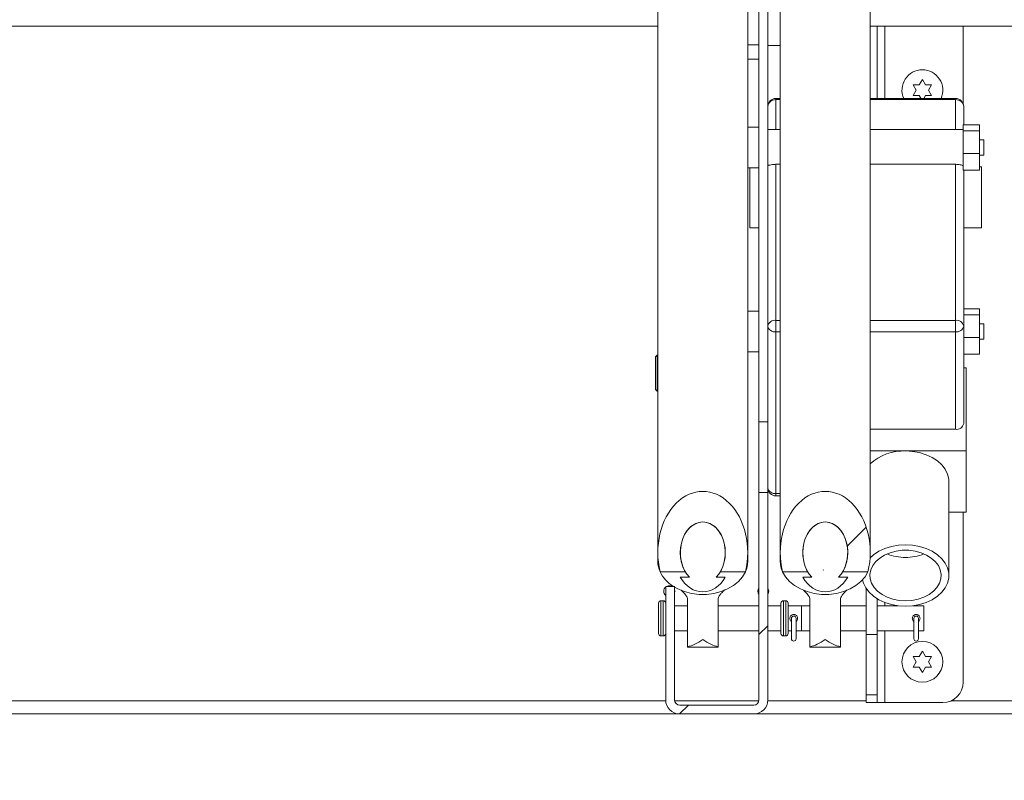
# Model space of a CAD drawing. Units: inches. Extents: x 2 to 541, y -26 to 419.
# Drawn here: x 111 to 123, y 207 to 216 of the extents above; entities that cross this region are included whole.
import ezdxf

# ---------------------------------------------------------------- set-up
doc = ezdxf.new("R2010")
doc.units = ezdxf.units.IN
doc.header["$MEASUREMENT"] = 0
doc.layers.add('FORMAT', color=7, linetype='Continuous')
doc.styles.add('SLDTEXTSTYLE0', font='TXT', dxfattribs={"width": 0.605})
doc.dimstyles.new('SLDDIMSTYLE2', dxfattribs={"dimtxt": 4.044596, "dimasz": 4.044596, "dimexe": 0, "dimexo": 0.0625, "dimgap": 1.011149, "dimtad": 0, "dimdec": 0, "dimrnd": 1e-09, "dimzin": 12, "dimdsep": 46, "dimtxsty": 'SLDTEXTSTYLE0', "dimsah": 1, "dimcen": 0.09, "dimadec": 0, "dimazin": 3, "dimtfac": 1, "dimtdec": 0, "dimtofl": 0, "dimtmove": 0, "dimatfit": 3, "dimfxl": 1, "dimfrac": 2, "dimtolj": 1, "dimtzin": 12, "dimarcsym": 0})

# ---------------------------------------------------------------- blocks, each defined once
blk = doc.blocks.new('_D_4')
at = {"layer": 'FORMAT', "color": 7, "ltscale": 50}
for p, q in [((153.833, 204.572), (153.833, 182.877)), ((85.833, 202.724), (85.833, 182.877)), ((85.833, 187.877), (112.673, 187.877)), ((153.833, 187.877), (126.994, 187.877))]:
    blk.add_line(p, q, dxfattribs=at)
for points in [[(85.833, 187.877), (89.878, 187.254), (89.878, 188.499)], [(153.833, 187.877), (149.789, 188.499), (149.789, 187.254)]]:
    blk.add_solid(points, dxfattribs=at)
at = {"layer": 'FORMAT', "color": 7, "ltscale": 50, "insert": (125.173, 190.142, 0.759), "char_height": 4.167, "attachment_point": 1, "style": 'SLDTEXTSTYLE0'}
blk.add_mtext('"', dxfattribs=at)
blk = doc.blocks.new('_D_8')
at = {"layer": 'FORMAT', "color": 7, "ltscale": 50}
for p, q in [((85.833, 202.724), (85.833, 171.066)), ((229.833, 202.724), (229.833, 171.066)), ((85.833, 176.066), (151.444, 176.066)), ((229.833, 176.066), (164.222, 176.066))]:
    blk.add_line(p, q, dxfattribs=at)
for points in [[(85.833, 176.066), (89.878, 175.443), (89.878, 176.688)], [(229.833, 176.066), (225.789, 176.688), (225.789, 175.443)]]:
    blk.add_solid(points, dxfattribs=at)
at = {"layer": 'FORMAT', "color": 7, "ltscale": 50, "insert": (162.382, 178.331, 0.759), "char_height": 4.167, "attachment_point": 1, "style": 'SLDTEXTSTYLE0'}
blk.add_mtext('"', dxfattribs=at)

msp = doc.modelspace()

# ---------------------------------------------------------------- hatches: boundary and pattern name
at = {"linetype": 'Continuous', "lineweight": 0, "ltscale": 50}
h = msp.add_hatch(dxfattribs=at)
h.set_pattern_fill('ANSI31', scale=50, style=0)
h.paths.add_polyline_path([(120.2542452, 211.140516), (120.2542452, 218.5617824), (120.1458452, 218.5617824), (120.1458452, 211.140516)], flags=0)
h = msp.add_hatch(dxfattribs=at)
h.set_pattern_fill('ANSI31', scale=50, style=0)
edge = h.paths.add_edge_path(flags=0)
edge.add_ellipse((119.4583452, 209.5386357), major_axis=(0, -0.749151), ratio=0.7357410331, start_angle=71.73209267, end_angle=288.26790733)
edge.add_line((118.934943, 209.3038064), (119.2436374, 209.3038064))
edge.add_ellipse((119.4583452, 209.5386357), major_axis=(0, -0.3745755), ratio=0.7357410331, start_angle=51.17666048, end_angle=308.82333952, ccw=False)
edge.add_line((119.6730531, 209.3038064), (119.9817475, 209.3038064))
h = msp.add_hatch(dxfattribs=at)
h.set_pattern_fill('ANSI31', scale=50, style=0)
edge = h.paths.add_edge_path(flags=0)
edge.add_line((119.1123452, 209.1246824), (119.0039452, 209.1246824))
edge.add_line((119.0039452, 209.1246824), (119.0039452, 207.7331824))
edge.add_arc((119.1753452, 207.7331824), 0.1714, 180, 270)
edge.add_line((119.1753452, 207.5617824), (120.0828452, 207.5617824))
edge.add_arc((120.0828452, 207.7331824), 0.1714, 270, 360)
edge.add_line((120.2542452, 207.7331824), (120.2542452, 210.2722043))
edge.add_line((120.2542452, 210.2722043), (120.1458452, 210.2722043))
edge.add_line((120.1458452, 210.2722043), (120.1458452, 207.7331824))
edge.add_arc((120.0828452, 207.7331824), 0.063, 270, 360, ccw=False)
edge.add_line((120.0828452, 207.6701824), (119.1753452, 207.6701824))
edge.add_arc((119.1753452, 207.7331824), 0.063, 180, 270, ccw=False)
edge.add_line((119.1123452, 207.7331824), (119.1123452, 209.1246824))
h = msp.add_hatch(dxfattribs=at)
h.set_pattern_fill('ANSI31', scale=50, style=0)
edge = h.paths.add_edge_path(flags=0)
edge.add_ellipse((120.9583452, 209.5386357), major_axis=(0, -0.749151), ratio=0.7357410331, start_angle=71.73209267, end_angle=288.26790733)
edge.add_line((120.434943, 209.3038064), (120.7436374, 209.3038064))
edge.add_ellipse((120.9583452, 209.5386357), major_axis=(0, -0.3745755), ratio=0.7357410331, start_angle=51.17666048, end_angle=308.82333952, ccw=False)
edge.add_line((121.1730531, 209.3038064), (121.4817475, 209.3038064))
h = msp.add_hatch(dxfattribs=at)
h.set_pattern_fill('ANSI31', scale=50, angle=90, style=0)
edge = h.paths.add_edge_path(flags=0)
edge.add_ellipse((119.4583452, 209.5386357), major_axis=(0, 0.3745755), ratio=0.7357410331, start_angle=216.08106798, end_angle=503.91893202)
edge.add_line((119.2960419, 209.2359096), (119.1827686, 209.2359096))
edge.add_ellipse((119.4583452, 209.5386357), major_axis=(0, 0.481597), ratio=0.7357410331, start_angle=128.94602177, end_angle=231.05397823)
edge.add_line((119.7339219, 209.2359096), (119.6206486, 209.2359096))
h = msp.add_hatch(dxfattribs=at)
h.set_pattern_fill('ANSI31', scale=50, angle=90, style=0)
edge = h.paths.add_edge_path(flags=0)
edge.add_ellipse((120.9583452, 209.5386357), major_axis=(0, 0.3745755), ratio=0.7357410331, start_angle=216.08106798, end_angle=503.91893202)
edge.add_line((120.7960419, 209.2359096), (120.6827686, 209.2359096))
edge.add_ellipse((120.9583452, 209.5386357), major_axis=(0, 0.481597), ratio=0.7357410331, start_angle=128.94602177, end_angle=231.05397823)
edge.add_line((121.2339219, 209.2359096), (121.1206486, 209.2359096))
h = msp.add_hatch(dxfattribs=at)
h.set_pattern_fill('ANSI31', scale=50, style=0)
h.paths.add_polyline_path([(121.5928452, 208.53494), (121.4608452, 208.53494), (121.4608452, 207.7963239), (121.5928452, 207.7963239)], flags=0)

# ---------------------------------------------------------------- linework, layer by layer
at = {"color": 7, "linetype": 'Continuous', "lineweight": 15, "ltscale": 50}
for p, q in [((118.9071641, 219.0758943), (118.9071641, 209.5386357)), ((120.0095263, 209.5386357), (120.0095263, 219.0758943)), ((120.4071641, 219.0758943), (120.4071641, 209.5386357)), ((121.5095263, 209.5386357), (121.5095263, 219.0758943)), ((120.0108452, 215.75869), (120.0108452, 218.7477154)), ((120.1458452, 218.5617824), (120.1458452, 211.140516)), ((120.2542452, 218.5617824), (120.2542452, 211.140516)), ((118.9071641, 215.9832324), (87.5015952, 215.9832324)), ((120.0108452, 215.9832324), (120.0095263, 215.9832324)), ((153.8333452, 215.9832324), (121.5095263, 215.9832324)), ((121.5928452, 215.9832324), (121.5928452, 215.0998014)), ((122.6483452, 215.9832324), (122.6483452, 215.0336421)), ((120.0108452, 215.5819133), (120.0108452, 215.75869)), ((120.0108452, 215.75869), (120.1458452, 215.75869)), ((120.4071641, 215.7477154), (120.2542452, 215.7477154)), ((120.1458452, 215.5819133), (120.0108452, 215.5819133)), ((120.0108452, 214.7494228), (120.0108452, 215.5819133)), ((122.1108452, 215.2657843), (122.1483452, 215.3307362)), ((122.1483452, 215.3307362), (122.1858452, 215.2657843)), ((122.0733452, 215.2008324), (122.0358452, 215.2657843)), ((122.0358452, 215.1358805), (122.0733452, 215.2008324)), ((122.2608452, 215.2657843), (122.2233452, 215.2008324)), ((122.2233452, 215.2008324), (122.2608452, 215.1358805)), ((120.4071641, 215.0998014), (120.3542452, 215.0998014)), ((122.5542452, 215.0998014), (121.5095263, 215.0998014)), ((122.1345185, 215.0948771), (122.1108452, 215.1358805)), ((122.1858452, 215.1358805), (122.165015, 215.0998014)), ((122.6542452, 214.9998014), (122.6542452, 214.7782616)), ((120.1458452, 214.7494228), (120.0095263, 214.7494228)), ((120.4071641, 214.7181728), (120.2542452, 214.7181728)), ((122.6492452, 214.7181728), (121.5095263, 214.7181728)), ((122.6492452, 214.7782616), (122.8492452, 214.7782616)), ((122.6492452, 214.7782616), (122.6492452, 214.7035469)), ((122.8492452, 214.7782616), (122.8492452, 214.7035469)), ((122.6492452, 214.7035469), (122.8492452, 214.7035469)), ((122.6492452, 214.7035469), (122.6492452, 214.4247082)), ((122.8492452, 214.7035469), (122.8492452, 214.4247082)), ((122.8992452, 214.5931728), (122.8492452, 214.5931728)), ((122.8992452, 214.5931728), (122.8992452, 214.4056728)), ((122.6492452, 214.4247082), (122.8492452, 214.4247082)), ((122.6492452, 214.4247082), (122.6492452, 214.220584)), ((122.8492452, 214.4247082), (122.8492452, 214.220584)), ((122.8492452, 214.4056728), (122.8992452, 214.4056728)), ((120.0095263, 214.2494228), (120.1458452, 214.2494228)), ((120.0108452, 212.4955199), (120.0108452, 214.2494228)), ((120.0342452, 214.1538244), (120.0342452, 214.2494228)), ((120.2542452, 214.2806728), (120.263423, 214.2806728)), ((120.3542452, 214.2933773), (120.3542452, 212.3825219)), ((120.4071641, 214.2933773), (120.3542452, 214.2933773)), ((122.5542452, 214.2933773), (121.5095263, 214.2933773)), ((122.5542452, 212.3825219), (122.5542452, 214.2933773)), ((122.6460716, 214.2806728), (122.6492452, 214.2806728)), ((122.8742452, 214.2636593), (122.8492452, 214.2636593)), ((122.8742452, 214.2636593), (122.8742452, 213.5136593)), ((120.0342452, 213.5136593), (120.0342452, 214.1538244)), ((122.6492452, 214.220584), (122.8492452, 214.220584)), ((122.6542452, 214.220584), (122.6542452, 212.3118112)), ((120.0342452, 213.5136593), (120.1458452, 213.5136593)), ((122.6542452, 213.5136593), (122.8742452, 213.5136593)), ((120.1458452, 212.4955199), (120.0095263, 212.4955199)), ((122.6542452, 212.5243587), (122.8492452, 212.5243587)), ((122.6542452, 212.4496441), (122.8492452, 212.4496441)), ((122.8492452, 212.5243587), (122.8492452, 212.4496441)), ((122.8492452, 212.4496441), (122.8492452, 212.1708053)), ((120.3542452, 212.3825219), (120.3542452, 212.2411005)), ((122.5542452, 212.2411005), (122.5542452, 212.3825219)), ((122.6542452, 212.3118112), (122.6542452, 211.1185685)), ((122.8992452, 212.3392699), (122.8492452, 212.3392699)), ((122.8992452, 212.3392699), (122.8992452, 212.1517699)), ((120.3542452, 212.2411005), (120.3542452, 210.2612015)), ((122.5542452, 211.0478578), (122.5542452, 212.2411005)), ((122.6542452, 212.1708053), (122.8492452, 212.1708053)), ((122.8492452, 212.1708053), (122.8492452, 211.9666812)), ((122.8492452, 212.1517699), (122.8992452, 212.1517699)), ((118.9008452, 211.9566611), (118.8808452, 211.9366611)), ((118.9008452, 211.9564654), (118.8808452, 211.9364654)), ((118.8808452, 211.9364654), (118.8808452, 211.9366611)), ((118.8808452, 211.7364654), (118.8808452, 211.9364654)), ((118.9071641, 211.9566611), (118.9008452, 211.9566611)), ((118.9008452, 211.9566611), (118.9008452, 211.9564654)), ((118.9071641, 211.9564654), (118.9008452, 211.9564654)), ((118.9008452, 211.9564654), (118.9008452, 211.7364654)), ((120.0095263, 211.9955199), (120.1458452, 211.9955199)), ((122.6542452, 211.9666812), (122.8492452, 211.9666812)), ((118.8808452, 211.5364654), (118.8808452, 211.7364654)), ((118.9008452, 211.7364654), (118.9008452, 211.5164654)), ((122.6854952, 211.7991588), (122.6542452, 211.7991588)), ((122.6854952, 210.7826928), (122.6854952, 211.7991588)), ((118.8808452, 211.5364654), (118.9008452, 211.5164654)), ((118.9008452, 211.5164654), (118.9071641, 211.5164654)), ((120.2542452, 211.140516), (120.1458452, 211.140516)), ((120.1458452, 211.140516), (120.1458452, 210.2722043)), ((120.2542452, 211.140516), (120.2542452, 210.2722043)), ((122.5542452, 211.0478578), (121.5095263, 211.0478578)), ((121.9417452, 210.7826928), (121.5095263, 210.7826928)), ((122.6854952, 210.7826928), (121.9417452, 210.7826928)), ((122.6854952, 210.0313918), (122.6854952, 210.7826928)), ((122.4729952, 209.2579938), (122.4729952, 210.4070423)), ((120.1458452, 210.2722043), (120.1458452, 207.7331824)), ((120.1458452, 210.2722043), (120.2542452, 210.2722043)), ((120.2542452, 210.2722043), (120.2542452, 207.7331824)), ((120.3542452, 210.2319122), (120.4071641, 210.2319122)), ((122.4729952, 210.0313918), (122.6854952, 210.0313918)), ((122.6483452, 210.0313918), (122.6483452, 207.9508324)), ((118.9071641, 209.5386357), (118.9071641, 209.430923)), ((120.0095263, 209.430923), (120.0095263, 209.5386357)), ((120.4071641, 209.5386357), (120.4071641, 209.430923)), ((119.2436374, 209.3038064), (118.934943, 209.3038064)), ((119.9817475, 209.3038064), (119.6730531, 209.3038064)), ((120.7436374, 209.3038064), (120.434943, 209.3038064)), ((121.4817475, 209.3038064), (121.1730531, 209.3038064)), ((119.1827686, 209.2359096), (119.2960419, 209.2359096)), ((119.6206486, 209.2359096), (119.7339219, 209.2359096)), ((120.6827686, 209.2359096), (120.7960419, 209.2359096)), ((121.1206486, 209.2359096), (121.2339219, 209.2359096)), ((119.0039452, 207.7331824), (119.0039452, 209.1246824)), ((119.0039452, 209.1246824), (119.1123452, 209.1246824)), ((119.1123452, 207.7331824), (119.1123452, 209.1246824)), ((119.1158452, 209.0648824), (119.1123452, 209.0863358)), ((119.1123452, 209.0434289), (119.1158452, 209.0648824)), ((121.4608452, 209.0983665), (121.4608452, 208.53494)), ((118.9159452, 208.9181824), (118.9159452, 208.7331824)), ((118.9739452, 208.9481824), (118.9459452, 208.9481824)), ((119.2708452, 208.975396), (119.2708452, 208.3849906)), ((119.6458452, 208.975396), (119.6458452, 208.3849906)), ((120.4159452, 208.9181824), (120.4159452, 208.7331824)), ((120.4739452, 208.9481824), (120.4459452, 208.9481824)), ((120.5039452, 208.9181824), (120.5039452, 208.7331824)), ((120.7708452, 208.975396), (120.7708452, 208.3849906)), ((121.1458452, 208.975396), (121.1458452, 208.3849906)), ((121.5928452, 208.9747136), (121.5928452, 208.53494)), ((119.2708452, 208.8881824), (119.1123452, 208.8881824)), ((120.1458452, 208.8881824), (119.6458452, 208.8881824)), ((120.4159452, 208.8881824), (120.2542452, 208.8881824)), ((120.7708452, 208.8881824), (120.5039452, 208.8881824)), ((120.6659452, 208.8881824), (120.5039452, 208.8881824)), ((120.6659452, 208.8881824), (120.6659452, 208.7331824)), ((121.4608452, 208.8881824), (121.1458452, 208.8881824)), ((121.8484415, 208.8881824), (121.5928452, 208.8881824)), ((122.1659452, 208.8881824), (122.035049, 208.8881824)), ((122.1659452, 208.8881824), (122.1659452, 208.7331824)), ((118.9159452, 208.7331824), (118.9159452, 208.5481824)), ((120.4159452, 208.7331824), (120.4159452, 208.5481824)), ((120.5039452, 208.7331824), (120.5039452, 208.5481824)), ((120.5436952, 208.7331824), (120.5436952, 208.4831824)), ((120.6006952, 208.4831824), (120.6006952, 208.7331824)), ((120.6659452, 208.7331824), (120.6659452, 208.5781824)), ((122.0436952, 208.7331824), (122.0436952, 208.4831824)), ((122.1006952, 208.4831824), (122.1006952, 208.7331824)), ((122.1659452, 208.7331824), (122.1659452, 208.5781824)), ((119.1123452, 208.5781824), (119.2708452, 208.5781824)), ((119.6458452, 208.5781824), (120.1458452, 208.5781824)), ((120.2542452, 208.5781824), (120.4159452, 208.5781824)), ((120.5039452, 208.5781824), (120.5436952, 208.5781824)), ((120.5039452, 208.5781824), (120.5436952, 208.5781824)), ((120.6006952, 208.5781824), (120.7708452, 208.5781824)), ((120.6006952, 208.5781824), (120.6659452, 208.5781824)), ((121.1458452, 208.5781824), (121.4608452, 208.5781824)), ((121.5928452, 208.5781824), (122.0436952, 208.5781824)), ((122.1006952, 208.5781824), (122.1659452, 208.5781824)), ((118.9459452, 208.5181824), (118.9739452, 208.5181824)), ((120.4459452, 208.5181824), (120.4739452, 208.5181824)), ((121.4608452, 207.7963239), (121.4608452, 208.53494)), ((121.4608452, 208.53494), (121.5928452, 208.53494)), ((121.5928452, 207.7963239), (121.5928452, 208.53494)), ((119.2708452, 208.3788516), (119.2708452, 208.3849906)), ((119.2708452, 208.3788516), (119.6458452, 208.3788516)), ((119.6458452, 208.3788516), (119.6458452, 208.3849906)), ((120.7708452, 208.3788516), (120.7708452, 208.3849906)), ((120.7708452, 208.3788516), (121.1458452, 208.3788516)), ((121.1458452, 208.3788516), (121.1458452, 208.3849906)), ((122.1108452, 208.2657843), (122.1483452, 208.3307362)), ((122.1483452, 208.3307362), (122.1858452, 208.2657843)), ((122.0733452, 208.2008324), (122.0358452, 208.2657843)), ((122.0358452, 208.1358805), (122.0733452, 208.2008324)), ((122.2608452, 208.2657843), (122.2233452, 208.2008324)), ((122.2233452, 208.2008324), (122.2608452, 208.1358805)), ((122.1483452, 208.0709285), (122.1108452, 208.1358805)), ((122.1858452, 208.1358805), (122.1483452, 208.0709285)), ((121.5928452, 207.7963239), (121.4608452, 207.7963239)), ((121.4608452, 207.7963239), (121.4608452, 207.7008324)), ((121.5928452, 207.7963239), (121.5928452, 207.7008324)), ((120.0828452, 207.6701824), (119.1753452, 207.6701824)), ((121.5928452, 207.7008324), (121.4608452, 207.7008324)), ((121.5928452, 207.7008324), (121.6888452, 207.7008324)), ((122.3983452, 207.7008324), (121.6888452, 207.7008324)), ((157.8333452, 207.5617324), (85.8333452, 207.5617324)), ((120.0828452, 207.5617824), (119.1753452, 207.5617824))]:
    msp.add_line(p, q, dxfattribs=at)
at = {"color": 8, "linetype": 'Continuous', "lineweight": 15, "ltscale": 50}
for p, q in [((121.6888452, 215.0998014), (121.6888452, 215.9832324)), ((120.3542452, 215.0998014), (120.3542452, 215.0855507)), ((120.3542452, 215.0855507), (120.3542452, 214.7181728)), ((120.4071641, 215.0855507), (120.3542452, 215.0855507)), ((122.5542452, 215.0855507), (121.5095263, 215.0855507)), ((122.5542452, 215.0855507), (122.5542452, 215.0998014)), ((122.5542452, 214.7181728), (122.5542452, 215.0855507)), ((120.3542452, 212.3825219), (120.4071641, 212.3825219)), ((121.5095263, 212.3825219), (122.5542452, 212.3825219)), ((120.4071641, 212.2411005), (120.3542452, 212.2411005)), ((122.5542452, 212.2411005), (121.5095263, 212.2411005)), ((120.3542452, 210.2612015), (120.4071641, 210.2612015)), ((120.3542452, 210.2612015), (120.3542452, 210.2319122)), ((118.9459452, 208.9481824), (118.9459452, 208.7331824)), ((118.9739452, 208.9481824), (118.9739452, 208.7331824)), ((120.4459452, 208.9481824), (120.4459452, 208.7331824)), ((120.4739452, 208.9481824), (120.4739452, 208.7331824)), ((121.6888452, 208.8881824), (121.6888452, 208.9276393)), ((118.9459452, 208.7331824), (118.9459452, 208.5181824)), ((118.9739452, 208.7331824), (118.9739452, 208.5181824)), ((120.4459452, 208.7331824), (120.4459452, 208.5181824)), ((120.4739452, 208.7331824), (120.4739452, 208.5181824)), ((121.6888452, 207.7008324), (121.6888452, 208.5781824)), ((85.8333452, 207.7242324), (119.0041791, 207.7242324)), ((119.1129842, 207.7242324), (120.1452063, 207.7242324)), ((120.2540114, 207.7242324), (121.4608452, 207.7242324)), ((122.5039504, 207.7242324), (156.2083452, 207.7242324))]:
    msp.add_line(p, q, dxfattribs=at)
at = {"color": 7, "linetype": 'Continuous', "lineweight": 15, "ltscale": 50, "flags": 128}
for points in [[(122.4729952, 210.4070423), (122.4711808, 210.4380633), (122.4567391, 210.499259), (122.4282498, 210.5579394), (122.3864899, 210.6125036), (122.3325986, 210.6614634), (122.2680457, 210.7034833), (122.1945923, 210.737417), (122.1142418, 210.762339), (122.0291861, 210.7775694), (121.9417452, 210.7826928)], [(121.9417452, 208.9486346), (122.0198639, 208.9536061), (122.0954717, 208.9683609), (122.1661387, 208.9924247), (122.2295934, 209.0250242), (122.2837965, 209.0651115), (122.3270058, 209.1113981), (122.3578325, 209.1623965), (122.3752858, 209.2164675), (122.3788047, 209.2718731), (122.3682762, 209.3268327), (122.3440386, 209.3795797), (122.306871, 209.4284188), (122.257968, 209.4717804), (122.1989013, 209.5082706), (122.1315694, 209.5367168), (122.0581364, 209.5562046), (121.9809624, 209.5661076), (121.902528, 209.5661076), (121.8253541, 209.5562046), (121.7519211, 209.5367168), (121.6845892, 209.5082706), (121.6255225, 209.4717804), (121.5766194, 209.4284188), (121.5394518, 209.3795797), (121.5152143, 209.3268327), (121.5046858, 209.2718731), (121.5082047, 209.2164675), (121.525658, 209.1623965), (121.5564847, 209.1113981), (121.599694, 209.0651115), (121.653897, 209.0250242), (121.7173518, 208.9924247), (121.7880188, 208.9683609), (121.8636266, 208.9536061), (121.9417452, 208.9486346)], [(121.9417452, 208.8823433), (122.0291861, 208.8874667), (122.1142418, 208.9026971), (122.1945923, 208.927619), (122.2680457, 208.9615528), (122.3325986, 209.0035726), (122.3864899, 209.0525324), (122.4282498, 209.1070967), (122.4567391, 209.165777), (122.4711808, 209.2269728), (122.4711808, 209.2890147), (122.4567391, 209.3502105), (122.4282498, 209.4088909), (122.3864899, 209.4634551), (122.3325986, 209.5124149), (122.2680457, 209.5544348), (122.1945923, 209.5883685), (122.1142418, 209.6132905), (122.0291861, 209.6285209), (121.9417452, 209.6336443), (121.8543044, 209.6285209), (121.7692486, 209.6132905), (121.6888982, 209.5883685), (121.6154447, 209.5544348), (121.5508919, 209.5124149), (121.5074957, 209.4743892)], [(119.9817475, 209.3038064), (119.9457651, 209.2415894), (119.8962322, 209.1846359), (119.8345259, 209.1345292), (119.7623617, 209.0926625), (119.6817457, 209.0601994), (119.5949191, 209.0380427), (119.5042957, 209.0268081), (119.4123948, 209.0268081), (119.3217714, 209.0380427), (119.2349448, 209.0601994), (119.1543288, 209.0926625), (119.1123452, 209.1152527)], [(121.4817475, 209.3038064), (121.4457651, 209.2415894), (121.3962322, 209.1846359), (121.3345259, 209.1345292), (121.2623617, 209.0926625), (121.1817457, 209.0601994), (121.0949191, 209.0380427), (121.0042957, 209.0268081), (120.9123948, 209.0268081), (120.8217714, 209.0380427), (120.7349448, 209.0601994), (120.6543288, 209.0926625), (120.5821645, 209.1345292), (120.5204583, 209.1846359), (120.4709254, 209.2415894), (120.434943, 209.3038064)], [(121.4158551, 209.2047675), (121.4267513, 209.165777), (121.4552407, 209.1070967), (121.4970005, 209.0525324), (121.5508919, 209.0035726), (121.6154447, 208.9615528), (121.6888982, 208.927619), (121.7692486, 208.9026971), (121.8543044, 208.8874667), (121.9417452, 208.8823433)], [(120.2658452, 209.0648824), (120.2607071, 209.0907135), (120.2542452, 209.1027167)], [(120.2542452, 209.027048), (120.2607071, 209.0390512), (120.2658452, 209.0648824)]]:
    msp.add_lwpolyline(points, dxfattribs=at)
at = {"color": 7, "linetype": 'Continuous', "lineweight": 15, "ltscale": 2500}
msp.add_circle((122.1483452, 208.2008324), 0.25, dxfattribs=at)
for centre, radius, start, end in [((122.1483452, 215.2008324), 0.25, 90, 203.83622831), ((122.1483452, 215.2008324), 0.25, 336.16377169, 90), ((120.3542452, 214.9998014), 0.1, 90, 180), ((120.3476276, 214.992084), 0.0937007, 85.95009288, 175.27561747), ((122.5542452, 214.9998014), 0.1, 0, 90), ((122.5608629, 214.992084), 0.0937007, 4.72438253, 94.04990712), ((120.3417452, 212.2941335), 0.0892679, 81.95053302, 168.57824634), ((120.3417452, 212.3294889), 0.0892679, 191.42175366, 278.04946698), ((122.5667452, 212.2941335), 0.0892679, 11.42175366, 98.04946698), ((122.5667452, 212.3294889), 0.0892679, 261.95053302, 348.57824634), ((122.5667452, 211.1362462), 0.0892679, 261.95053302, 348.57824634), ((121.9192871, 210.1717436), 0.6113618, 87.89478592, 132.08579208), ((120.3542452, 210.3319122), 0.1, 180, 270), ((120.3417452, 210.3495899), 0.0892679, 191.42175366, 278.04946698), ((121.9369508, 210.0511392), 0.5721947, 247.32830769, 270.48008574), ((121.9465396, 210.0511392), 0.5721947, 269.51991426, 292.67169231), ((119.2187294, 209.432416), 0.3115688, 180.27455029, 204.37962753), ((119.6979611, 209.432416), 0.3115688, 335.62037247, 359.72544971), ((120.7187294, 209.432416), 0.3115688, 180.27455029, 204.37962753), ((119.3230404, 209.4920918), 0.4313594, 205.88033717, 238.40228159), ((119.0483452, 209.0648824), 0.0675, 131.1306129, 228.8693871), ((119.0483452, 209.0648824), 0.0675, 62.3656823, 117.6343177), ((120.1983452, 209.0648824), 0.0675, 141.05755873, 218.94244127), ((118.9459452, 208.9181824), 0.03, 90, 180), ((118.9739452, 208.9181824), 0.03, 0, 90), ((120.4459452, 208.9181824), 0.03, 90, 180), ((120.4739452, 208.9181824), 0.03, 0, 90), ((120.5721952, 208.7331824), 0.0285, 0, 180), ((122.0721952, 208.7331824), 0.0285, 0, 180), ((118.9459452, 208.5481824), 0.03, 180, 270), ((118.9739452, 208.5481824), 0.03, 270, 0), ((120.4459452, 208.5481824), 0.03, 180, 270), ((120.4739452, 208.5481824), 0.03, 270, 0), ((120.5721952, 208.4831824), 0.0285, 180, 0), ((122.0721952, 208.4831824), 0.0285, 180, 0), ((122.3983452, 207.9508324), 0.25, 270, 0), ((119.1753452, 207.7331824), 0.1714, 180, 270), ((119.1753452, 207.7331824), 0.063, 180, 270), ((120.0828452, 207.7331824), 0.063, 270, 0), ((120.0828452, 207.7331824), 0.1714, 270, 0)]:
    msp.add_arc(centre, radius, start, end, dxfattribs=at)
for centre, major_axis, ratio, start_param, end_param in [((119.4583452, 209.5386357), (0, -0.749151), 0.7357410331, 1.2519611964, 5.0312241108), ((120.9583452, 209.5386357), (0, -0.749151), 0.7357410331, 1.2519611964, 5.0312241108), ((119.4583452, 209.5386357), (0, -0.3745755), 0.7357410331, 0.8932012255, 5.3899840817), ((119.4583452, 209.5386357), (0, 0.3745755), 0.7357410331, 3.7713260874, 8.7950445269), ((120.9583452, 209.5386357), (0, -0.3745755), 0.7357410331, 0.8932012255, 5.3899840817), ((120.9583452, 209.5386357), (0, 0.3745755), 0.7357410331, 3.7713260874, 8.7950445269), ((119.4583452, 209.5386357), (0, 0.481597), 0.7357410331, 2.2505326373, 4.0326526699), ((120.9583452, 209.5386357), (0, 0.481597), 0.7357410331, 2.2505326373, 4.0326526699), ((119.4583452, 208.7331824), (0.3244848, 0.3244848), 0.438655742, 3.7413907256, 4.2990088852), ((119.4583452, 208.7331824), (-0.3244848, 0.3244848), 0.438655742, 1.984176422, 2.5417945816), ((120.9583452, 208.7331824), (0.3244848, 0.3244848), 0.438655742, 3.7413907256, 4.2990088852), ((120.9583452, 208.7331824), (-0.3244848, 0.3244848), 0.438655742, 1.984176422, 2.5417945816)]:
    msp.add_ellipse(centre, major_axis=major_axis, ratio=ratio, start_param=start_param, end_param=end_param, dxfattribs=at)
at = {"color": 7, "linetype": 'Continuous', "lineweight": 15, "ltscale": 50}
for points, knots in [([(122.0358452, 215.2657843), (122.0401258, 215.2657843), (122.0493062, 215.2657843), (122.0740823, 215.2657843), (122.0950371, 215.2657843), (122.1108452, 215.2657843)], [0, 0, 0, 0, 0.1766606255, 0.3788794938, 1, 1, 1, 1]), ([(122.1858452, 215.2657843), (122.2016891, 215.2657843), (122.2271931, 215.2657843), (122.2516004, 215.2657843), (122.2608452, 215.2657843)], [0, 0, 0, 0, 0.6212275577, 1, 1, 1, 1]), ([(122.1108452, 215.1358805), (122.0950014, 215.1358805), (122.0694974, 215.1358805), (122.0450901, 215.1358805), (122.0358452, 215.1358805)], [0, 0, 0, 0, 0.6212275577, 1, 1, 1, 1]), ([(122.2608452, 215.1358805), (122.2565647, 215.1358805), (122.2473843, 215.1358805), (122.2226082, 215.1358805), (122.2016534, 215.1358805), (122.1858452, 215.1358805)], [0, 0, 0, 0, 0.1766606255, 0.3788794938, 1, 1, 1, 1]), ([(120.263423, 214.2814541), (120.264311, 214.2812284), (120.2676268, 214.2803856), (120.2828266, 214.2846171), (120.3084793, 214.2899504), (120.3343209, 214.2930625), (120.3494766, 214.2933019), (120.3542452, 214.2933773)], [0, 0, 0, 0, 0.0989620585, 0.3695147655, 0.6411871812, 0.8871024807, 1, 1, 1, 1]), ([(122.5542452, 214.2933773), (122.5549525, 214.2933755), (122.5657686, 214.2933479), (122.5867274, 214.2919592), (122.6136204, 214.2871621), (122.6334745, 214.2828064), (122.644179, 214.2796318), (122.6459842, 214.2807837), (122.6460716, 214.2808395)], [0, 0, 0, 0, 0.01670268045, 0.25543549382, 0.49413881758, 0.73438120528, 0.98714111078, 1, 1, 1, 1]), ([(119.2708452, 208.975396), (119.2684609, 208.9831116), (119.2636975, 208.9985259), (119.2467024, 209.0233487), (119.2228585, 209.0508196), (119.2034113, 209.0696423), (119.1934139, 209.0795106), (119.193207, 209.0797148)], [0, 0, 0, 0, 0.2156375294, 0.4308014827, 0.6578689658, 0.992919692, 1, 1, 1, 1]), ([(119.7255031, 209.081695), (119.7185115, 209.0748811), (119.703283, 209.0600397), (119.6774214, 209.0328022), (119.6547729, 209.0029019), (119.6486886, 208.9841563), (119.6458452, 208.975396)], [0, 0, 0, 0, 0.2269689143, 0.4943639117, 0.7637006836, 1, 1, 1, 1]), ([(120.7708452, 208.975396), (120.7684609, 208.9831116), (120.7636975, 208.9985259), (120.7467024, 209.0233487), (120.7228585, 209.0508196), (120.7034113, 209.0696423), (120.6934139, 209.0795106), (120.693207, 209.0797148)], [0, 0, 0, 0, 0.2156375294, 0.4308014827, 0.6578689658, 0.992919692, 1, 1, 1, 1]), ([(121.2255031, 209.081695), (121.2185115, 209.0748811), (121.203283, 209.0600397), (121.1774214, 209.0328022), (121.1547729, 209.0029019), (121.1486886, 208.9841563), (121.1458452, 208.975396)], [0, 0, 0, 0, 0.2269689143, 0.4943639117, 0.7637006836, 1, 1, 1, 1]), ([(120.5246952, 208.7331824), (120.5251961, 208.7383886), (120.5261973, 208.7487958), (120.5339734, 208.7627307), (120.545601, 208.773644), (120.5604976, 208.78017), (120.5765789, 208.7813493), (120.5918178, 208.7773491), (120.6049658, 208.7687566), (120.6148513, 208.7561003), (120.6200118, 208.7406929), (120.6198267, 208.7245802), (120.6143697, 208.710023), (120.6076013, 208.6999966), (120.6019259, 208.6965916), (120.6006952, 208.6958533)], [0, 0, 0, 0, 0.0804733981, 0.1608641503, 0.2434258401, 0.3279009288, 0.409892743, 0.4888074446, 0.5688701126, 0.6524219314, 0.7365410802, 0.8175156401, 0.896595003, 0.9775781415, 1, 1, 1, 1]), ([(120.5436952, 208.6956932), (120.5404481, 208.6983791), (120.5330395, 208.7045071), (120.5261539, 208.7179077), (120.5251649, 208.7282638), (120.5246952, 208.7331824)], [0, 0, 0, 0, 0.2906343563, 0.6630939317, 1, 1, 1, 1]), ([(122.0246952, 208.7331824), (122.0251961, 208.7383886), (122.0261973, 208.7487958), (122.0339734, 208.7627307), (122.045601, 208.773644), (122.0604976, 208.78017), (122.0765789, 208.7813493), (122.0918178, 208.7773491), (122.1049658, 208.7687566), (122.1148513, 208.7561003), (122.1200118, 208.7406929), (122.1198267, 208.7245802), (122.1143697, 208.710023), (122.1076013, 208.6999966), (122.1019259, 208.6965916), (122.1006952, 208.6958533)], [0, 0, 0, 0, 0.0804733981, 0.1608641503, 0.2434258401, 0.3279009288, 0.409892743, 0.4888074446, 0.5688701126, 0.6524219314, 0.7365410802, 0.8175156401, 0.896595003, 0.9775781415, 1, 1, 1, 1]), ([(122.0436952, 208.6956932), (122.0404481, 208.6983791), (122.0330395, 208.7045071), (122.0261539, 208.7179077), (122.0251649, 208.7282638), (122.0246952, 208.7331824)], [0, 0, 0, 0, 0.2906343563, 0.6630939317, 1, 1, 1, 1]), ([(122.0358452, 208.2657843), (122.0401258, 208.2657843), (122.0493062, 208.2657843), (122.0740823, 208.2657843), (122.0950371, 208.2657843), (122.1108452, 208.2657843)], [0, 0, 0, 0, 0.1766606255, 0.3788794938, 1, 1, 1, 1]), ([(122.1858452, 208.2657843), (122.2016891, 208.2657843), (122.2271931, 208.2657843), (122.2516004, 208.2657843), (122.2608452, 208.2657843)], [0, 0, 0, 0, 0.6212275577, 1, 1, 1, 1]), ([(122.1108452, 208.1358805), (122.0950014, 208.1358805), (122.0694974, 208.1358805), (122.0450901, 208.1358805), (122.0358452, 208.1358805)], [0, 0, 0, 0, 0.6212275577, 1, 1, 1, 1]), ([(122.2608452, 208.1358805), (122.2565647, 208.1358805), (122.2473843, 208.1358805), (122.2226082, 208.1358805), (122.2016534, 208.1358805), (122.1858452, 208.1358805)], [0, 0, 0, 0, 0.1766606255, 0.3788794938, 1, 1, 1, 1])]:
    msp.add_open_spline(points, degree=3, knots=knots, dxfattribs=at)

# ---------------------------------------------------------------- dimensions: what is measured, and where the dimension line sits
at = {"layer": 'FORMAT', "color": 7, "ltscale": 50}
for base, p1, p2, text, picture, middle in [((153.8333452, 187.876693), (85.8333452, 207.7242324), (153.8333452, 209.5722324), '        "', '_D_4', (119.8333452, 187.876693)), ((85.8333452, 176.0656694), (229.8333452, 207.7242324), (85.8333452, 207.7242324), '       "', '_D_8', (157.8333452, 176.0656694))]:
    dim = msp.add_linear_dim(base=base, p1=p1, p2=p2, text=text, dimstyle='SLDDIMSTYLE2', dxfattribs=at)
    dim.commit()
    dim.dimension.update_dxf_attribs({"geometry": picture, "text_midpoint": middle, "dimtype": 160})

doc.saveas('drawing.dxf')
